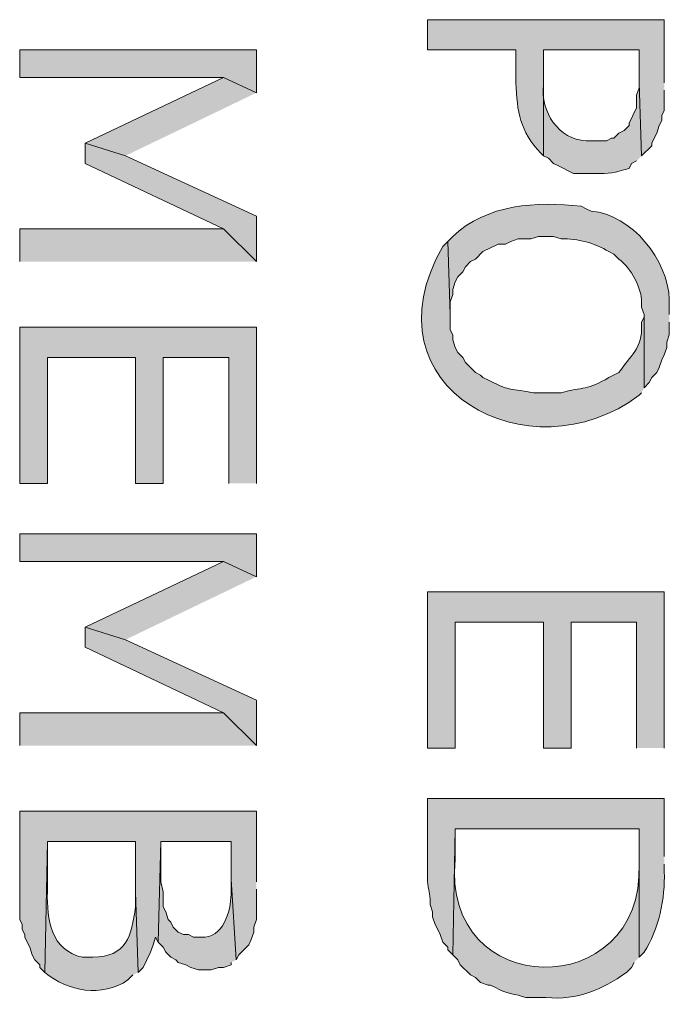
# Model space of a CAD drawing. Extents: x 17 to 595, y 17 to 775.
# Drawn here: x 117 to 133, y 695 to 718 of the extents above; entities that cross this region are included whole.
import ezdxf

# ---------------------------------------------------------------- set-up
doc = ezdxf.new("R2010")
doc.units = 0
doc.header["$MEASUREMENT"] = 0
doc.layers.add('Layer 1', color=7, linetype='Continuous', lineweight=0)

msp = doc.modelspace()

# ---------------------------------------------------------------- hatches: boundary and pattern name
at = {"layer": 'Layer 1', "true_color": 0x000000, "transparency": 33554687}
h = msp.add_hatch(color=18, dxfattribs=at)
edge = h.paths.add_edge_path()
edge.add_spline(control_points=[(132.54, 716.82), (132.54, 716.82), (132.54, 718.32), (132.54, 718.32), (132.54, 718.32), (126.9, 718.32), (126.9, 718.32), (126.9, 718.32), (126.9, 717.6), (126.9, 717.6), (126.9, 717.6), (129, 717.6), (129, 717.6), (129, 717.6), (129, 716.82), (129, 716.82), (129.038, 716.123), (129.093, 715.669), (129.6, 715.14), (129.6, 715.14), (129.66, 715.08), (129.66, 715.08), (129.66, 715.08), (129.66, 717.6), (129.66, 717.6), (129.66, 717.6), (131.94, 717.6), (131.94, 717.6), (131.94, 717.6), (131.94, 716.82), (131.94, 716.82), (131.94, 716.82), (132, 715.08), (132, 715.08), (132, 715.08), (132.24, 715.32), (132.24, 715.32), (132.24, 715.32), (132.24, 715.38), (132.24, 715.38), (132.24, 715.38), (132.3, 715.5), (132.3, 715.5), (132.3, 715.5), (132.36, 715.62), (132.36, 715.62), (132.36, 715.62), (132.42, 715.8), (132.42, 715.8), (132.42, 715.8), (132.48, 715.92), (132.48, 715.92), (132.48, 715.92), (132.48, 716.04), (132.48, 716.04), (132.48, 716.04), (132.54, 716.16), (132.54, 716.16), (132.54, 716.16), (132.54, 716.64), (132.54, 716.64)], knot_values=[0, 0, 0, 0, 1, 1, 1, 2, 2, 2, 3, 3, 3, 4, 4, 4, 5, 5, 5, 6, 6, 6, 7, 7, 7, 8, 8, 8, 9, 9, 9, 10, 10, 10, 11, 11, 11, 12, 12, 12, 13, 13, 13, 14, 14, 14, 15, 15, 15, 16, 16, 16, 17, 17, 17, 18, 18, 18, 19, 19, 19, 20, 20, 20, 20], degree=3, periodic=0)
edge.add_line((132.54, 716.64), (132.54, 716.82))
for points in [[(122.82, 716.58), (122.82, 717.6), (117.18, 717.6), (117.18, 716.94), (122.04, 716.94)], [(122.82, 716.58), (122.04, 716.94), (118.74, 715.38), (119.7, 715.08)], [(122.82, 712.56), (122.82, 713.64), (119.7, 715.08), (118.74, 715.38), (118.74, 714.9), (122.04, 713.34)], [(122.82, 712.56), (122.04, 713.34), (117.18, 713.34), (117.18, 712.56)], [(122.82, 707.28), (122.82, 711), (117.18, 711), (117.18, 707.28), (117.84, 707.28), (117.84, 710.28), (119.94, 710.28), (119.94, 707.28), (120.6, 707.28), (120.6, 710.28), (122.16, 710.28), (122.16, 707.28)], [(122.82, 705.06), (122.82, 706.08), (117.18, 706.08), (117.18, 705.42), (122.04, 705.42)], [(122.82, 705.06), (122.04, 705.42), (118.74, 703.86), (119.7, 703.56)], [(132.54, 700.98), (132.54, 704.7), (126.9, 704.7), (126.9, 700.98), (127.56, 700.98), (127.56, 703.98), (129.66, 703.98), (129.66, 700.98), (130.32, 700.98), (130.32, 703.98), (131.88, 703.98), (131.88, 700.98)], [(122.82, 701.04), (122.82, 702.12), (119.7, 703.56), (118.74, 703.86), (118.74, 703.38), (122.04, 701.82)], [(122.82, 701.04), (122.04, 701.82), (117.18, 701.82), (117.18, 701.04)], [(122.82, 697.8), (122.82, 699.48), (117.18, 699.48), (117.18, 696.9), (117.24, 696.78), (117.24, 696.66), (117.3, 696.54), (117.3, 696.48), (117.36, 696.36), (117.42, 696.24), (117.48, 696.06), (117.54, 695.94), (117.66, 695.82), (117.66, 695.76), (117.78, 695.64), (117.84, 698.76), (119.94, 698.76), (119.94, 697.56), (120, 695.64), (120.12, 695.76), (120.3, 696.12), (120.36, 696.3), (120.42, 696.48), (120.48, 696.36), (120.54, 698.76), (122.22, 698.76), (122.22, 697.86), (122.34, 695.94), (122.4, 696.06), (122.64, 696.3), (122.7, 696.42), (122.76, 696.6), (122.76, 696.72), (122.82, 696.9), (122.82, 697.62)]]:
    msp.add_hatch(color=18, dxfattribs=at).paths.add_polyline_path(points)
h = msp.add_hatch(color=18, dxfattribs=at)
edge = h.paths.add_edge_path()
edge.add_spline(control_points=[(132, 715.08), (132, 715.08), (131.94, 716.82), (131.94, 716.82), (131.94, 716.82), (131.94, 716.7), (131.94, 716.7), (131.94, 716.7), (131.88, 716.52), (131.88, 716.52), (131.88, 716.52), (131.88, 716.22), (131.88, 716.22), (131.88, 716.22), (131.7, 715.86), (131.7, 715.86), (131.7, 715.86), (131.7, 715.8), (131.7, 715.8), (131.7, 715.8), (131.58, 715.68), (131.58, 715.68), (131.58, 715.68), (131.46, 715.62), (131.46, 715.62), (131.46, 715.62), (131.34, 715.5), (131.34, 715.5), (131.34, 715.5), (131.28, 715.5), (131.28, 715.5), (131.28, 715.5), (131.16, 715.44), (131.16, 715.44), (131.16, 715.44), (130.68, 715.44), (130.68, 715.44), (130.019, 715.45), (129.59, 716.142), (129.66, 716.76), (129.66, 716.76), (129.66, 717.6), (129.66, 717.6), (129.66, 717.6), (129.66, 715.08), (129.66, 715.08), (129.66, 715.08), (129.78, 715.02), (129.78, 715.02), (129.78, 715.02), (129.9, 714.9), (129.9, 714.9), (129.9, 714.9), (130.02, 714.84), (130.02, 714.84), (130.02, 714.84), (130.38, 714.66), (130.38, 714.66), (130.38, 714.66), (130.86, 714.66), (130.86, 714.66), (131.262, 714.639), (131.324, 714.683), (131.7, 714.78), (131.7, 714.78), (131.76, 714.9), (131.76, 714.9), (131.76, 714.9), (131.88, 714.96), (131.88, 714.96)], knot_values=[0, 0, 0, 0, 1, 1, 1, 2, 2, 2, 3, 3, 3, 4, 4, 4, 5, 5, 5, 6, 6, 6, 7, 7, 7, 8, 8, 8, 9, 9, 9, 10, 10, 10, 11, 11, 11, 12, 12, 12, 13, 13, 13, 14, 14, 14, 15, 15, 15, 16, 16, 16, 17, 17, 17, 18, 18, 18, 19, 19, 19, 20, 20, 20, 21, 21, 21, 22, 22, 22, 23, 23, 23, 23], degree=3, periodic=0)
edge.add_line((131.88, 714.96), (132, 715.08))
h = msp.add_hatch(color=18, dxfattribs=at)
edge = h.paths.add_edge_path()
edge.add_spline(control_points=[(132.66, 711.3), (132.66, 711.3), (132.66, 711.66), (132.66, 711.66), (132.633, 712.594), (131.759, 713.694), (130.8, 713.76), (130.8, 713.76), (130.68, 713.82), (130.68, 713.82), (130.68, 713.82), (130.56, 713.88), (130.56, 713.88), (129.505, 713.996), (128.308, 713.933), (127.5, 713.16), (127.5, 713.16), (127.38, 713.04), (127.38, 713.04), (127.38, 713.04), (127.44, 711.3), (127.44, 711.3), (127.44, 711.3), (127.44, 711.6), (127.44, 711.6), (127.44, 711.6), (127.5, 711.78), (127.5, 711.78), (127.5, 711.78), (127.5, 711.9), (127.5, 711.9), (127.5, 711.9), (127.56, 712.08), (127.56, 712.08), (127.56, 712.08), (127.62, 712.2), (127.62, 712.2), (127.62, 712.2), (127.74, 712.32), (127.74, 712.32), (127.74, 712.32), (127.8, 712.44), (127.8, 712.44), (127.8, 712.44), (127.92, 712.56), (127.92, 712.56), (127.92, 712.56), (128.04, 712.62), (128.04, 712.62), (128.04, 712.62), (128.22, 712.8), (128.22, 712.8), (128.22, 712.8), (128.58, 712.98), (128.58, 712.98), (128.58, 712.98), (128.76, 712.98), (128.76, 712.98), (128.76, 712.98), (128.88, 713.04), (128.88, 713.04), (128.88, 713.04), (129.06, 713.1), (129.06, 713.1), (129.06, 713.1), (129.36, 713.1), (129.36, 713.1), (129.36, 713.1), (129.54, 713.16), (129.54, 713.16), (129.54, 713.16), (129.9, 713.16), (129.9, 713.16), (129.9, 713.16), (130.08, 713.1), (130.08, 713.1), (130.482, 713.119), (130.872, 713.003), (131.22, 712.8), (131.22, 712.8), (131.34, 712.74), (131.34, 712.74), (131.34, 712.74), (131.46, 712.62), (131.46, 712.62), (131.735, 712.425), (132.016, 711.901), (132, 711.6), (132, 711.6), (132, 711.48), (132, 711.48), (132, 711.48), (132.06, 711.3), (132.06, 711.3), (132.06, 711.3), (132.06, 709.56), (132.06, 709.56), (132.06, 709.56), (132.18, 709.68), (132.18, 709.68), (132.18, 709.68), (132.24, 709.8), (132.24, 709.8), (132.24, 709.8), (132.36, 709.92), (132.36, 709.92), (132.36, 709.92), (132.42, 710.04), (132.42, 710.04), (132.42, 710.04), (132.48, 710.22), (132.48, 710.22), (132.48, 710.22), (132.54, 710.34), (132.54, 710.34), (132.54, 710.34), (132.6, 710.52), (132.6, 710.52), (132.6, 710.52), (132.6, 710.64), (132.6, 710.64), (132.6, 710.64), (132.66, 710.82), (132.66, 710.82), (132.66, 710.82), (132.66, 711.12), (132.66, 711.12)], knot_values=[0, 0, 0, 0, 1, 1, 1, 2, 2, 2, 3, 3, 3, 4, 4, 4, 5, 5, 5, 6, 6, 6, 7, 7, 7, 8, 8, 8, 9, 9, 9, 10, 10, 10, 11, 11, 11, 12, 12, 12, 13, 13, 13, 14, 14, 14, 15, 15, 15, 16, 16, 16, 17, 17, 17, 18, 18, 18, 19, 19, 19, 20, 20, 20, 21, 21, 21, 22, 22, 22, 23, 23, 23, 24, 24, 24, 25, 25, 25, 26, 26, 26, 27, 27, 27, 28, 28, 28, 29, 29, 29, 30, 30, 30, 31, 31, 31, 32, 32, 32, 33, 33, 33, 34, 34, 34, 35, 35, 35, 36, 36, 36, 37, 37, 37, 38, 38, 38, 39, 39, 39, 40, 40, 40, 41, 41, 41, 42, 42, 42, 42], degree=3, periodic=0)
edge.add_line((132.66, 711.12), (132.66, 711.3))
h = msp.add_hatch(color=18, dxfattribs=at)
edge = h.paths.add_edge_path()
edge.add_spline(control_points=[(132.06, 709.56), (132.06, 709.56), (132.06, 711.3), (132.06, 711.3), (132.06, 711.3), (132.06, 711.24), (132.06, 711.24), (132.06, 711.24), (132, 711.12), (132, 711.12), (132, 711.12), (132, 710.94), (132, 710.94), (132.001, 710.478), (131.632, 710.2), (131.46, 709.92), (131.46, 709.92), (131.22, 709.8), (131.22, 709.8), (130.714, 709.497), (130.599, 709.58), (130.08, 709.44), (130.08, 709.44), (129.42, 709.44), (129.42, 709.44), (128.716, 709.576), (128.979, 709.432), (128.22, 709.8), (128.22, 709.8), (128.16, 709.86), (128.16, 709.86), (128.16, 709.86), (128.04, 709.92), (128.04, 709.92), (128.04, 709.92), (127.8, 710.16), (127.8, 710.16), (127.8, 710.16), (127.74, 710.28), (127.74, 710.28), (127.74, 710.28), (127.62, 710.4), (127.62, 710.4), (127.62, 710.4), (127.56, 710.52), (127.56, 710.52), (127.56, 710.52), (127.5, 710.7), (127.5, 710.7), (127.5, 710.7), (127.5, 710.82), (127.5, 710.82), (127.5, 710.82), (127.44, 710.94), (127.44, 710.94), (127.44, 710.94), (127.44, 711.3), (127.44, 711.3), (127.44, 711.3), (127.38, 713.04), (127.38, 713.04), (127.38, 713.04), (127.26, 712.92), (127.26, 712.92), (125.335, 709.546), (129.343, 707.418), (131.94, 709.38), (131.94, 709.38), (132, 709.44), (132, 709.44)], knot_values=[0, 0, 0, 0, 1, 1, 1, 2, 2, 2, 3, 3, 3, 4, 4, 4, 5, 5, 5, 6, 6, 6, 7, 7, 7, 8, 8, 8, 9, 9, 9, 10, 10, 10, 11, 11, 11, 12, 12, 12, 13, 13, 13, 14, 14, 14, 15, 15, 15, 16, 16, 16, 17, 17, 17, 18, 18, 18, 19, 19, 19, 20, 20, 20, 21, 21, 21, 22, 22, 22, 23, 23, 23, 23], degree=3, periodic=0)
edge.add_line((132, 709.44), (132.06, 709.56))
h = msp.add_hatch(color=18, dxfattribs=at)
edge = h.paths.add_edge_path()
edge.add_spline(control_points=[(132.54, 698.4), (132.54, 698.4), (132.54, 699.78), (132.54, 699.78), (132.54, 699.78), (126.9, 699.78), (126.9, 699.78), (126.9, 699.78), (126.9, 698.16), (126.9, 698.16), (126.881, 697.671), (126.908, 697.783), (126.96, 697.38), (126.96, 697.38), (126.96, 697.26), (126.96, 697.26), (126.96, 697.26), (127.02, 697.08), (127.02, 697.08), (127.02, 697.08), (127.02, 696.96), (127.02, 696.96), (127.02, 696.96), (127.08, 696.78), (127.08, 696.78), (127.08, 696.78), (127.14, 696.66), (127.14, 696.66), (127.14, 696.66), (127.2, 696.54), (127.2, 696.54), (127.2, 696.54), (127.26, 696.36), (127.26, 696.36), (127.26, 696.36), (127.38, 696.24), (127.38, 696.24), (127.38, 696.24), (127.38, 696.18), (127.38, 696.18), (127.38, 696.18), (127.5, 696.06), (127.5, 696.06), (127.5, 696.06), (127.56, 699.06), (127.56, 699.06), (127.56, 699.06), (131.94, 699.06), (131.94, 699.06), (131.94, 699.06), (131.94, 696), (131.94, 696), (131.94, 696), (132.06, 696.12), (132.06, 696.12), (132.411, 696.66), (132.564, 697.402), (132.54, 698.04), (132.54, 698.04), (132.54, 698.22), (132.54, 698.22)], knot_values=[0, 0, 0, 0, 1, 1, 1, 2, 2, 2, 3, 3, 3, 4, 4, 4, 5, 5, 5, 6, 6, 6, 7, 7, 7, 8, 8, 8, 9, 9, 9, 10, 10, 10, 11, 11, 11, 12, 12, 12, 13, 13, 13, 14, 14, 14, 15, 15, 15, 16, 16, 16, 17, 17, 17, 18, 18, 18, 19, 19, 19, 20, 20, 20, 20], degree=3, periodic=0)
edge.add_line((132.54, 698.22), (132.54, 698.4))
h = msp.add_hatch(color=18, dxfattribs=at)
edge = h.paths.add_edge_path()
edge.add_spline(control_points=[(131.94, 696), (131.94, 696), (131.94, 698.34), (131.94, 698.34), (131.94, 698.34), (131.94, 698.22), (131.94, 698.22), (132.061, 694.881), (127.195, 694.976), (127.56, 698.34), (127.56, 698.34), (127.56, 699.06), (127.56, 699.06), (127.56, 699.06), (127.5, 696.06), (127.5, 696.06), (127.5, 696.06), (127.62, 695.94), (127.62, 695.94), (127.62, 695.94), (127.68, 695.82), (127.68, 695.82), (127.68, 695.82), (127.92, 695.58), (127.92, 695.58), (127.92, 695.58), (128.04, 695.52), (128.04, 695.52), (128.04, 695.52), (128.16, 695.4), (128.16, 695.4), (128.16, 695.4), (128.34, 695.34), (128.34, 695.34), (128.34, 695.34), (128.4, 695.34), (128.4, 695.34), (128.4, 695.34), (128.52, 695.28), (128.52, 695.28), (128.745, 695.128), (129.007, 695.132), (129.24, 695.04), (129.24, 695.04), (129.72, 695.04), (129.72, 695.04), (130.482, 694.976), (131.037, 695.219), (131.64, 695.64), (131.64, 695.64), (131.76, 695.76), (131.76, 695.76), (131.76, 695.76), (131.82, 695.88), (131.82, 695.88)], knot_values=[0, 0, 0, 0, 1, 1, 1, 2, 2, 2, 3, 3, 3, 4, 4, 4, 5, 5, 5, 6, 6, 6, 7, 7, 7, 8, 8, 8, 9, 9, 9, 10, 10, 10, 11, 11, 11, 12, 12, 12, 13, 13, 13, 14, 14, 14, 15, 15, 15, 16, 16, 16, 17, 17, 17, 18, 18, 18, 18], degree=3, periodic=0)
edge.add_line((131.82, 695.88), (131.94, 696))
h = msp.add_hatch(color=18, dxfattribs=at)
edge = h.paths.add_edge_path()
edge.add_spline(control_points=[(120, 695.64), (120, 695.64), (119.94, 697.56), (119.94, 697.56), (119.94, 697.56), (119.94, 697.2), (119.94, 697.2), (119.845, 696.487), (119.725, 696.017), (118.92, 696), (118.92, 696), (118.68, 696), (118.68, 696), (117.916, 696.172), (117.827, 696.901), (117.84, 697.56), (117.84, 697.56), (117.84, 698.76), (117.84, 698.76), (117.84, 698.76), (117.78, 695.64), (117.78, 695.64), (118.322, 695.187), (119.145, 695.036), (119.76, 695.46), (119.76, 695.46), (119.88, 695.58), (119.88, 695.58)], knot_values=[0, 0, 0, 0, 1, 1, 1, 2, 2, 2, 3, 3, 3, 4, 4, 4, 5, 5, 5, 6, 6, 6, 7, 7, 7, 8, 8, 8, 9, 9, 9, 9], degree=3, periodic=0)
edge.add_line((119.88, 695.58), (120, 695.64))
h = msp.add_hatch(color=18, dxfattribs=at)
edge = h.paths.add_edge_path()
edge.add_spline(control_points=[(122.34, 695.94), (122.34, 695.94), (122.22, 697.86), (122.22, 697.86), (122.22, 697.86), (122.22, 697.5), (122.22, 697.5), (122.204, 697.089), (122.037, 696.449), (121.5, 696.48), (121.5, 696.48), (121.32, 696.48), (121.32, 696.48), (121.32, 696.48), (121.2, 696.54), (121.2, 696.54), (121.2, 696.54), (121.08, 696.54), (121.08, 696.54), (121.08, 696.54), (120.96, 696.6), (120.96, 696.6), (120.96, 696.6), (120.84, 696.72), (120.84, 696.72), (120.84, 696.72), (120.78, 696.84), (120.78, 696.84), (120.78, 696.84), (120.72, 696.9), (120.72, 696.9), (120.72, 696.9), (120.66, 697.08), (120.66, 697.08), (120.66, 697.08), (120.6, 697.2), (120.6, 697.2), (120.6, 697.2), (120.6, 697.56), (120.6, 697.56), (120.6, 697.56), (120.54, 697.8), (120.54, 697.8), (120.54, 697.8), (120.54, 698.76), (120.54, 698.76), (120.54, 698.76), (120.48, 696.36), (120.48, 696.36), (120.48, 696.36), (120.6, 696.24), (120.6, 696.24), (120.6, 696.24), (120.66, 696.12), (120.66, 696.12), (120.66, 696.12), (120.78, 696), (120.78, 696), (120.78, 696), (120.9, 695.94), (120.9, 695.94), (120.9, 695.94), (120.96, 695.88), (120.96, 695.88), (120.96, 695.88), (121.14, 695.82), (121.14, 695.82), (121.14, 695.82), (121.26, 695.76), (121.26, 695.76), (121.26, 695.76), (121.44, 695.7), (121.44, 695.7), (121.44, 695.7), (121.74, 695.7), (121.74, 695.7), (121.74, 695.7), (121.92, 695.76), (121.92, 695.76), (121.92, 695.76), (122.04, 695.76), (122.04, 695.76), (122.04, 695.76), (122.22, 695.82), (122.22, 695.82), (122.22, 695.82), (122.22, 695.88), (122.22, 695.88)], knot_values=[0, 0, 0, 0, 1, 1, 1, 2, 2, 2, 3, 3, 3, 4, 4, 4, 5, 5, 5, 6, 6, 6, 7, 7, 7, 8, 8, 8, 9, 9, 9, 10, 10, 10, 11, 11, 11, 12, 12, 12, 13, 13, 13, 14, 14, 14, 15, 15, 15, 16, 16, 16, 17, 17, 17, 18, 18, 18, 19, 19, 19, 20, 20, 20, 21, 21, 21, 22, 22, 22, 23, 23, 23, 24, 24, 24, 25, 25, 25, 26, 26, 26, 27, 27, 27, 28, 28, 28, 29, 29, 29, 29], degree=3, periodic=0)
edge.add_line((122.22, 695.88), (122.34, 695.94))

# ---------------------------------------------------------------- linework, layer by layer
at = {"layer": 'Layer 1'}
for points in [[(122.82, 716.58), (122.82, 717.6), (117.18, 717.6), (117.18, 716.94), (122.04, 716.94)], [(122.82, 716.58), (122.04, 716.94), (118.74, 715.38), (119.7, 715.08)], [(122.82, 712.56), (122.82, 713.64), (119.7, 715.08), (118.74, 715.38), (118.74, 714.9), (122.04, 713.34)], [(122.82, 712.56), (122.04, 713.34), (117.18, 713.34), (117.18, 712.56)], [(122.82, 707.28), (122.82, 711), (117.18, 711), (117.18, 707.28), (117.84, 707.28), (117.84, 710.28), (119.94, 710.28), (119.94, 707.28), (120.6, 707.28), (120.6, 710.28), (122.16, 710.28), (122.16, 707.28)], [(122.82, 705.06), (122.82, 706.08), (117.18, 706.08), (117.18, 705.42), (122.04, 705.42)], [(122.82, 705.06), (122.04, 705.42), (118.74, 703.86), (119.7, 703.56)], [(132.54, 700.98), (132.54, 704.7), (126.9, 704.7), (126.9, 700.98), (127.56, 700.98), (127.56, 703.98), (129.66, 703.98), (129.66, 700.98), (130.32, 700.98), (130.32, 703.98), (131.88, 703.98), (131.88, 700.98)], [(122.82, 701.04), (122.82, 702.12), (119.7, 703.56), (118.74, 703.86), (118.74, 703.38), (122.04, 701.82)], [(122.82, 701.04), (122.04, 701.82), (117.18, 701.82), (117.18, 701.04)], [(122.82, 697.8), (122.82, 699.48), (117.18, 699.48), (117.18, 696.9), (117.24, 696.78), (117.24, 696.66), (117.3, 696.54), (117.3, 696.48), (117.36, 696.36), (117.42, 696.24), (117.48, 696.06), (117.54, 695.94), (117.66, 695.82), (117.66, 695.76), (117.78, 695.64), (117.84, 698.76), (119.94, 698.76), (119.94, 697.56), (120, 695.64), (120.12, 695.76), (120.3, 696.12), (120.36, 696.3), (120.42, 696.48), (120.48, 696.36), (120.54, 698.76), (122.22, 698.76), (122.22, 697.86), (122.34, 695.94), (122.4, 696.06), (122.64, 696.3), (122.7, 696.42), (122.76, 696.6), (122.76, 696.72), (122.82, 696.9), (122.82, 697.62)]]:
    msp.add_lwpolyline(points, dxfattribs=at)
for points, knots in [([(132.54, 716.82), (132.54, 716.82), (132.54, 718.32), (132.54, 718.32), (132.54, 718.32), (126.9, 718.32), (126.9, 718.32), (126.9, 718.32), (126.9, 717.6), (126.9, 717.6), (126.9, 717.6), (129, 717.6), (129, 717.6), (129, 717.6), (129, 716.82), (129, 716.82), (129.038, 716.123), (129.093, 715.669), (129.6, 715.14), (129.6, 715.14), (129.66, 715.08), (129.66, 715.08), (129.66, 715.08), (129.66, 717.6), (129.66, 717.6), (129.66, 717.6), (131.94, 717.6), (131.94, 717.6), (131.94, 717.6), (131.94, 716.82), (131.94, 716.82), (131.94, 716.82), (132, 715.08), (132, 715.08), (132, 715.08), (132.24, 715.32), (132.24, 715.32), (132.24, 715.32), (132.24, 715.38), (132.24, 715.38), (132.24, 715.38), (132.3, 715.5), (132.3, 715.5), (132.3, 715.5), (132.36, 715.62), (132.36, 715.62), (132.36, 715.62), (132.42, 715.8), (132.42, 715.8), (132.42, 715.8), (132.48, 715.92), (132.48, 715.92), (132.48, 715.92), (132.48, 716.04), (132.48, 716.04), (132.48, 716.04), (132.54, 716.16), (132.54, 716.16), (132.54, 716.16), (132.54, 716.64), (132.54, 716.64)], [0, 0, 0, 0, 1, 1, 1, 2, 2, 2, 3, 3, 3, 4, 4, 4, 5, 5, 5, 6, 6, 6, 7, 7, 7, 8, 8, 8, 9, 9, 9, 10, 10, 10, 11, 11, 11, 12, 12, 12, 13, 13, 13, 14, 14, 14, 15, 15, 15, 16, 16, 16, 17, 17, 17, 18, 18, 18, 19, 19, 19, 20, 20, 20, 20]), ([(132, 715.08), (132, 715.08), (131.94, 716.82), (131.94, 716.82), (131.94, 716.82), (131.94, 716.7), (131.94, 716.7), (131.94, 716.7), (131.88, 716.52), (131.88, 716.52), (131.88, 716.52), (131.88, 716.22), (131.88, 716.22), (131.88, 716.22), (131.7, 715.86), (131.7, 715.86), (131.7, 715.86), (131.7, 715.8), (131.7, 715.8), (131.7, 715.8), (131.58, 715.68), (131.58, 715.68), (131.58, 715.68), (131.46, 715.62), (131.46, 715.62), (131.46, 715.62), (131.34, 715.5), (131.34, 715.5), (131.34, 715.5), (131.28, 715.5), (131.28, 715.5), (131.28, 715.5), (131.16, 715.44), (131.16, 715.44), (131.16, 715.44), (130.68, 715.44), (130.68, 715.44), (130.019, 715.45), (129.59, 716.142), (129.66, 716.76), (129.66, 716.76), (129.66, 717.6), (129.66, 717.6), (129.66, 717.6), (129.66, 715.08), (129.66, 715.08), (129.66, 715.08), (129.78, 715.02), (129.78, 715.02), (129.78, 715.02), (129.9, 714.9), (129.9, 714.9), (129.9, 714.9), (130.02, 714.84), (130.02, 714.84), (130.02, 714.84), (130.38, 714.66), (130.38, 714.66), (130.38, 714.66), (130.86, 714.66), (130.86, 714.66), (131.262, 714.639), (131.324, 714.683), (131.7, 714.78), (131.7, 714.78), (131.76, 714.9), (131.76, 714.9), (131.76, 714.9), (131.88, 714.96), (131.88, 714.96)], [0, 0, 0, 0, 1, 1, 1, 2, 2, 2, 3, 3, 3, 4, 4, 4, 5, 5, 5, 6, 6, 6, 7, 7, 7, 8, 8, 8, 9, 9, 9, 10, 10, 10, 11, 11, 11, 12, 12, 12, 13, 13, 13, 14, 14, 14, 15, 15, 15, 16, 16, 16, 17, 17, 17, 18, 18, 18, 19, 19, 19, 20, 20, 20, 21, 21, 21, 22, 22, 22, 23, 23, 23, 23]), ([(132.66, 711.3), (132.66, 711.3), (132.66, 711.66), (132.66, 711.66), (132.633, 712.594), (131.759, 713.694), (130.8, 713.76), (130.8, 713.76), (130.68, 713.82), (130.68, 713.82), (130.68, 713.82), (130.56, 713.88), (130.56, 713.88), (129.505, 713.996), (128.308, 713.933), (127.5, 713.16), (127.5, 713.16), (127.38, 713.04), (127.38, 713.04), (127.38, 713.04), (127.44, 711.3), (127.44, 711.3), (127.44, 711.3), (127.44, 711.6), (127.44, 711.6), (127.44, 711.6), (127.5, 711.78), (127.5, 711.78), (127.5, 711.78), (127.5, 711.9), (127.5, 711.9), (127.5, 711.9), (127.56, 712.08), (127.56, 712.08), (127.56, 712.08), (127.62, 712.2), (127.62, 712.2), (127.62, 712.2), (127.74, 712.32), (127.74, 712.32), (127.74, 712.32), (127.8, 712.44), (127.8, 712.44), (127.8, 712.44), (127.92, 712.56), (127.92, 712.56), (127.92, 712.56), (128.04, 712.62), (128.04, 712.62), (128.04, 712.62), (128.22, 712.8), (128.22, 712.8), (128.22, 712.8), (128.58, 712.98), (128.58, 712.98), (128.58, 712.98), (128.76, 712.98), (128.76, 712.98), (128.76, 712.98), (128.88, 713.04), (128.88, 713.04), (128.88, 713.04), (129.06, 713.1), (129.06, 713.1), (129.06, 713.1), (129.36, 713.1), (129.36, 713.1), (129.36, 713.1), (129.54, 713.16), (129.54, 713.16), (129.54, 713.16), (129.9, 713.16), (129.9, 713.16), (129.9, 713.16), (130.08, 713.1), (130.08, 713.1), (130.482, 713.119), (130.872, 713.003), (131.22, 712.8), (131.22, 712.8), (131.34, 712.74), (131.34, 712.74), (131.34, 712.74), (131.46, 712.62), (131.46, 712.62), (131.735, 712.425), (132.016, 711.901), (132, 711.6), (132, 711.6), (132, 711.48), (132, 711.48), (132, 711.48), (132.06, 711.3), (132.06, 711.3), (132.06, 711.3), (132.06, 709.56), (132.06, 709.56), (132.06, 709.56), (132.18, 709.68), (132.18, 709.68), (132.18, 709.68), (132.24, 709.8), (132.24, 709.8), (132.24, 709.8), (132.36, 709.92), (132.36, 709.92), (132.36, 709.92), (132.42, 710.04), (132.42, 710.04), (132.42, 710.04), (132.48, 710.22), (132.48, 710.22), (132.48, 710.22), (132.54, 710.34), (132.54, 710.34), (132.54, 710.34), (132.6, 710.52), (132.6, 710.52), (132.6, 710.52), (132.6, 710.64), (132.6, 710.64), (132.6, 710.64), (132.66, 710.82), (132.66, 710.82), (132.66, 710.82), (132.66, 711.12), (132.66, 711.12)], [0, 0, 0, 0, 1, 1, 1, 2, 2, 2, 3, 3, 3, 4, 4, 4, 5, 5, 5, 6, 6, 6, 7, 7, 7, 8, 8, 8, 9, 9, 9, 10, 10, 10, 11, 11, 11, 12, 12, 12, 13, 13, 13, 14, 14, 14, 15, 15, 15, 16, 16, 16, 17, 17, 17, 18, 18, 18, 19, 19, 19, 20, 20, 20, 21, 21, 21, 22, 22, 22, 23, 23, 23, 24, 24, 24, 25, 25, 25, 26, 26, 26, 27, 27, 27, 28, 28, 28, 29, 29, 29, 30, 30, 30, 31, 31, 31, 32, 32, 32, 33, 33, 33, 34, 34, 34, 35, 35, 35, 36, 36, 36, 37, 37, 37, 38, 38, 38, 39, 39, 39, 40, 40, 40, 41, 41, 41, 42, 42, 42, 42]), ([(132.06, 709.56), (132.06, 709.56), (132.06, 711.3), (132.06, 711.3), (132.06, 711.3), (132.06, 711.24), (132.06, 711.24), (132.06, 711.24), (132, 711.12), (132, 711.12), (132, 711.12), (132, 710.94), (132, 710.94), (132.001, 710.478), (131.632, 710.2), (131.46, 709.92), (131.46, 709.92), (131.22, 709.8), (131.22, 709.8), (130.714, 709.497), (130.599, 709.58), (130.08, 709.44), (130.08, 709.44), (129.42, 709.44), (129.42, 709.44), (128.716, 709.576), (128.979, 709.432), (128.22, 709.8), (128.22, 709.8), (128.16, 709.86), (128.16, 709.86), (128.16, 709.86), (128.04, 709.92), (128.04, 709.92), (128.04, 709.92), (127.8, 710.16), (127.8, 710.16), (127.8, 710.16), (127.74, 710.28), (127.74, 710.28), (127.74, 710.28), (127.62, 710.4), (127.62, 710.4), (127.62, 710.4), (127.56, 710.52), (127.56, 710.52), (127.56, 710.52), (127.5, 710.7), (127.5, 710.7), (127.5, 710.7), (127.5, 710.82), (127.5, 710.82), (127.5, 710.82), (127.44, 710.94), (127.44, 710.94), (127.44, 710.94), (127.44, 711.3), (127.44, 711.3), (127.44, 711.3), (127.38, 713.04), (127.38, 713.04), (127.38, 713.04), (127.26, 712.92), (127.26, 712.92), (125.335, 709.546), (129.343, 707.418), (131.94, 709.38), (131.94, 709.38), (132, 709.44), (132, 709.44)], [0, 0, 0, 0, 1, 1, 1, 2, 2, 2, 3, 3, 3, 4, 4, 4, 5, 5, 5, 6, 6, 6, 7, 7, 7, 8, 8, 8, 9, 9, 9, 10, 10, 10, 11, 11, 11, 12, 12, 12, 13, 13, 13, 14, 14, 14, 15, 15, 15, 16, 16, 16, 17, 17, 17, 18, 18, 18, 19, 19, 19, 20, 20, 20, 21, 21, 21, 22, 22, 22, 23, 23, 23, 23]), ([(132.54, 698.4), (132.54, 698.4), (132.54, 699.78), (132.54, 699.78), (132.54, 699.78), (126.9, 699.78), (126.9, 699.78), (126.9, 699.78), (126.9, 698.16), (126.9, 698.16), (126.881, 697.671), (126.908, 697.783), (126.96, 697.38), (126.96, 697.38), (126.96, 697.26), (126.96, 697.26), (126.96, 697.26), (127.02, 697.08), (127.02, 697.08), (127.02, 697.08), (127.02, 696.96), (127.02, 696.96), (127.02, 696.96), (127.08, 696.78), (127.08, 696.78), (127.08, 696.78), (127.14, 696.66), (127.14, 696.66), (127.14, 696.66), (127.2, 696.54), (127.2, 696.54), (127.2, 696.54), (127.26, 696.36), (127.26, 696.36), (127.26, 696.36), (127.38, 696.24), (127.38, 696.24), (127.38, 696.24), (127.38, 696.18), (127.38, 696.18), (127.38, 696.18), (127.5, 696.06), (127.5, 696.06), (127.5, 696.06), (127.56, 699.06), (127.56, 699.06), (127.56, 699.06), (131.94, 699.06), (131.94, 699.06), (131.94, 699.06), (131.94, 696), (131.94, 696), (131.94, 696), (132.06, 696.12), (132.06, 696.12), (132.411, 696.66), (132.564, 697.402), (132.54, 698.04), (132.54, 698.04), (132.54, 698.22), (132.54, 698.22)], [0, 0, 0, 0, 1, 1, 1, 2, 2, 2, 3, 3, 3, 4, 4, 4, 5, 5, 5, 6, 6, 6, 7, 7, 7, 8, 8, 8, 9, 9, 9, 10, 10, 10, 11, 11, 11, 12, 12, 12, 13, 13, 13, 14, 14, 14, 15, 15, 15, 16, 16, 16, 17, 17, 17, 18, 18, 18, 19, 19, 19, 20, 20, 20, 20]), ([(131.94, 696), (131.94, 696), (131.94, 698.34), (131.94, 698.34), (131.94, 698.34), (131.94, 698.22), (131.94, 698.22), (132.061, 694.881), (127.195, 694.976), (127.56, 698.34), (127.56, 698.34), (127.56, 699.06), (127.56, 699.06), (127.56, 699.06), (127.5, 696.06), (127.5, 696.06), (127.5, 696.06), (127.62, 695.94), (127.62, 695.94), (127.62, 695.94), (127.68, 695.82), (127.68, 695.82), (127.68, 695.82), (127.92, 695.58), (127.92, 695.58), (127.92, 695.58), (128.04, 695.52), (128.04, 695.52), (128.04, 695.52), (128.16, 695.4), (128.16, 695.4), (128.16, 695.4), (128.34, 695.34), (128.34, 695.34), (128.34, 695.34), (128.4, 695.34), (128.4, 695.34), (128.4, 695.34), (128.52, 695.28), (128.52, 695.28), (128.745, 695.128), (129.007, 695.132), (129.24, 695.04), (129.24, 695.04), (129.72, 695.04), (129.72, 695.04), (130.482, 694.976), (131.037, 695.219), (131.64, 695.64), (131.64, 695.64), (131.76, 695.76), (131.76, 695.76), (131.76, 695.76), (131.82, 695.88), (131.82, 695.88)], [0, 0, 0, 0, 1, 1, 1, 2, 2, 2, 3, 3, 3, 4, 4, 4, 5, 5, 5, 6, 6, 6, 7, 7, 7, 8, 8, 8, 9, 9, 9, 10, 10, 10, 11, 11, 11, 12, 12, 12, 13, 13, 13, 14, 14, 14, 15, 15, 15, 16, 16, 16, 17, 17, 17, 18, 18, 18, 18]), ([(120, 695.64), (120, 695.64), (119.94, 697.56), (119.94, 697.56), (119.94, 697.56), (119.94, 697.2), (119.94, 697.2), (119.845, 696.487), (119.725, 696.017), (118.92, 696), (118.92, 696), (118.68, 696), (118.68, 696), (117.916, 696.172), (117.827, 696.901), (117.84, 697.56), (117.84, 697.56), (117.84, 698.76), (117.84, 698.76), (117.84, 698.76), (117.78, 695.64), (117.78, 695.64), (118.322, 695.187), (119.145, 695.036), (119.76, 695.46), (119.76, 695.46), (119.88, 695.58), (119.88, 695.58)], [0, 0, 0, 0, 1, 1, 1, 2, 2, 2, 3, 3, 3, 4, 4, 4, 5, 5, 5, 6, 6, 6, 7, 7, 7, 8, 8, 8, 9, 9, 9, 9]), ([(122.34, 695.94), (122.34, 695.94), (122.22, 697.86), (122.22, 697.86), (122.22, 697.86), (122.22, 697.5), (122.22, 697.5), (122.204, 697.089), (122.037, 696.449), (121.5, 696.48), (121.5, 696.48), (121.32, 696.48), (121.32, 696.48), (121.32, 696.48), (121.2, 696.54), (121.2, 696.54), (121.2, 696.54), (121.08, 696.54), (121.08, 696.54), (121.08, 696.54), (120.96, 696.6), (120.96, 696.6), (120.96, 696.6), (120.84, 696.72), (120.84, 696.72), (120.84, 696.72), (120.78, 696.84), (120.78, 696.84), (120.78, 696.84), (120.72, 696.9), (120.72, 696.9), (120.72, 696.9), (120.66, 697.08), (120.66, 697.08), (120.66, 697.08), (120.6, 697.2), (120.6, 697.2), (120.6, 697.2), (120.6, 697.56), (120.6, 697.56), (120.6, 697.56), (120.54, 697.8), (120.54, 697.8), (120.54, 697.8), (120.54, 698.76), (120.54, 698.76), (120.54, 698.76), (120.48, 696.36), (120.48, 696.36), (120.48, 696.36), (120.6, 696.24), (120.6, 696.24), (120.6, 696.24), (120.66, 696.12), (120.66, 696.12), (120.66, 696.12), (120.78, 696), (120.78, 696), (120.78, 696), (120.9, 695.94), (120.9, 695.94), (120.9, 695.94), (120.96, 695.88), (120.96, 695.88), (120.96, 695.88), (121.14, 695.82), (121.14, 695.82), (121.14, 695.82), (121.26, 695.76), (121.26, 695.76), (121.26, 695.76), (121.44, 695.7), (121.44, 695.7), (121.44, 695.7), (121.74, 695.7), (121.74, 695.7), (121.74, 695.7), (121.92, 695.76), (121.92, 695.76), (121.92, 695.76), (122.04, 695.76), (122.04, 695.76), (122.04, 695.76), (122.22, 695.82), (122.22, 695.82), (122.22, 695.82), (122.22, 695.88), (122.22, 695.88)], [0, 0, 0, 0, 1, 1, 1, 2, 2, 2, 3, 3, 3, 4, 4, 4, 5, 5, 5, 6, 6, 6, 7, 7, 7, 8, 8, 8, 9, 9, 9, 10, 10, 10, 11, 11, 11, 12, 12, 12, 13, 13, 13, 14, 14, 14, 15, 15, 15, 16, 16, 16, 17, 17, 17, 18, 18, 18, 19, 19, 19, 20, 20, 20, 21, 21, 21, 22, 22, 22, 23, 23, 23, 24, 24, 24, 25, 25, 25, 26, 26, 26, 27, 27, 27, 28, 28, 28, 29, 29, 29, 29])]:
    msp.add_open_spline(points, degree=3, knots=knots, dxfattribs=at)

doc.saveas('drawing.dxf')
